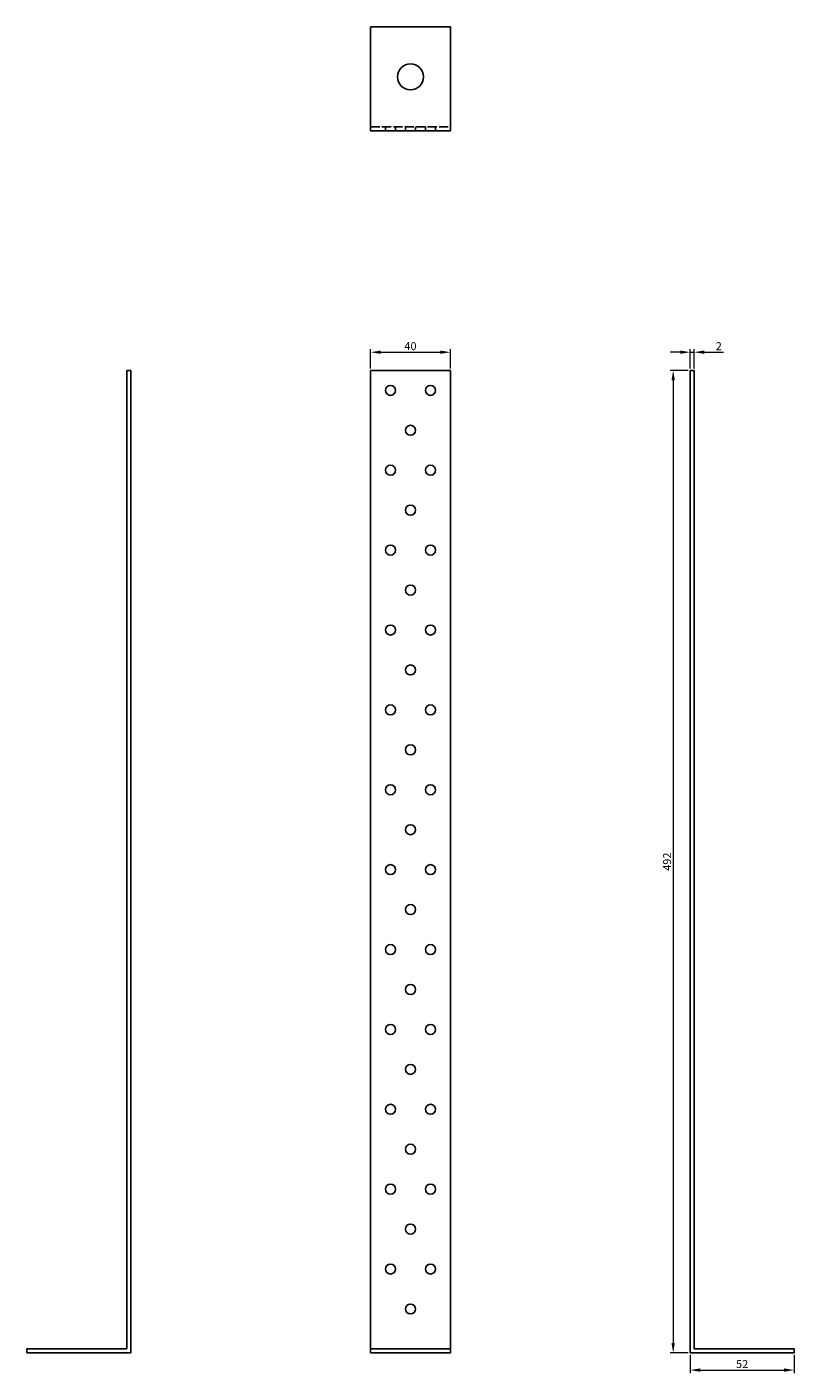
# Model space of a CAD drawing. Units: millimetres. Extents: x 408 to 805, y -306 to 918.
# Drawn here: x 408 to 792, y 244 to 918 of the extents above; entities that cross this region are included whole.
import ezdxf

# ---------------------------------------------------------------- set-up
doc = ezdxf.new("R2010")
doc.units = ezdxf.units.MM
doc.linetypes.add('DASHED', pattern=[0.2067, 0.1654, -0.0413])
for name, color, linetype, lineweight in [('Dimensions', 1, 'Continuous', 20), ('Hidden', 6, 'DASHED', 25), ('Part', 7, 'Continuous', 25)]:
    doc.layers.add(name, color=color, linetype=linetype, lineweight=lineweight)
doc.styles.add('EU_style', font='arial.ttf')
doc.dimstyles.new('Dim_2D', dxfattribs={"dimtxt": 4, "dimasz": 5, "dimexe": 1.5, "dimexo": 1, "dimgap": 1, "dimtad": 1, "dimdec": 1, "dimdsep": 46, "dimtxsty": 'EU_style', "dimcen": 2.5, "dimclrd": 256, "dimclre": 256, "dimclrt": 256, "dimadec": 0, "dimazin": 0, "dimtfac": 1, "dimtdec": 1, "dimtmove": 0, "dimatfit": 3, "dimfxl": 0, "dimtolj": 1, "dimtzin": 0, "dimlwd": -1, "dimlwe": -1, "dimarcsym": 0})

# ---------------------------------------------------------------- blocks, each defined once
blk = doc.blocks.new('*D1')
at = {"layer": 'Defpoints', "color": 0}
for p in [(620, 755.11), (580, 746), (620, 746)]:
    blk.add_point(p, dxfattribs=at)
at = {"layer": 'Dimensions'}
for p, q in [((580, 747), (580, 756.61)), ((585, 755.11), (615, 755.11)), ((620, 747), (620, 756.61))]:
    blk.add_line(p, q, dxfattribs=at)
for points in [[(585, 755.94), (585, 754.28), (580, 755.11)], [(615, 755.94), (615, 754.28), (620, 755.11)]]:
    blk.add_solid(points, dxfattribs=at)
at = {"layer": 'Dimensions', "insert": (600, 758.15), "char_height": 4, "attachment_point": 5, "style": 'EU_style'}
blk.add_mtext('\\A1;40', dxfattribs=at)
blk = doc.blocks.new('*D2')
at = {"layer": 'Defpoints', "color": 0}
for p in [(742, 755.11), (740, 746), (742, 746)]:
    blk.add_point(p, dxfattribs=at)
at = {"layer": 'Dimensions'}
for p, q in [((735, 755.11), (730, 755.11)), ((740, 747), (740, 756.61)), ((740, 755.11), (742, 755.11)), ((742, 747), (742, 756.61)), ((747, 755.11), (756.65, 755.11))]:
    blk.add_line(p, q, dxfattribs=at)
for points in [[(735, 755.94), (735, 754.28), (740, 755.11)], [(747, 755.94), (747, 754.28), (742, 755.11)]]:
    blk.add_solid(points, dxfattribs=at)
at = {"layer": 'Dimensions', "insert": (754.32, 758.12), "char_height": 4, "attachment_point": 5, "style": 'EU_style'}
blk.add_mtext('\\A1;2', dxfattribs=at)
blk = doc.blocks.new('*D3')
at = {"layer": 'Defpoints', "color": 0}
for p in [(740, 746), (731.48, 254), (740, 254)]:
    blk.add_point(p, dxfattribs=at)
at = {"layer": 'Dimensions'}
for p, q in [((739, 746), (729.98, 746)), ((731.48, 741), (731.48, 259)), ((739, 254), (729.98, 254))]:
    blk.add_line(p, q, dxfattribs=at)
for points in [[(730.65, 741), (732.32, 741), (731.48, 746)], [(730.65, 259), (732.32, 259), (731.48, 254)]]:
    blk.add_solid(points, dxfattribs=at)
at = {"layer": 'Dimensions', "insert": (728.44, 500), "char_height": 4, "attachment_point": 5, "rotation": 90, "style": 'EU_style'}
blk.add_mtext('\\A1;492', dxfattribs=at)
blk = doc.blocks.new('*D4')
at = {"layer": 'Defpoints', "color": 0}
for p in [(740, 254), (792, 254), (792, 245.41)]:
    blk.add_point(p, dxfattribs=at)
at = {"layer": 'Dimensions'}
for p, q in [((740, 253), (740, 243.91)), ((792, 253), (792, 243.91)), ((745, 245.41), (787, 245.41))]:
    blk.add_line(p, q, dxfattribs=at)
for points in [[(745, 246.24), (745, 244.58), (740, 245.41)], [(787, 246.24), (787, 244.58), (792, 245.41)]]:
    blk.add_solid(points, dxfattribs=at)
at = {"layer": 'Dimensions', "insert": (766, 248.45), "char_height": 4, "attachment_point": 5, "style": 'EU_style'}
blk.add_mtext('\\A1;52', dxfattribs=at)

msp = doc.modelspace()

# ---------------------------------------------------------------- linework, layer by layer
at = {"layer": 'Hidden', "ltscale": 27.645311}
msp.add_line((580, 868), (620, 868), dxfattribs=at)
at = {"layer": 'Hidden', "ltscale": 3.809293}
for p, q in [((587.5, 866), (587.5, 868)), ((592.5, 866), (592.5, 868)), ((597.5, 866), (597.5, 868)), ((602.5, 866), (602.5, 868)), ((607.5, 866), (607.5, 868)), ((612.5, 866), (612.5, 868))]:
    msp.add_line(p, q, dxfattribs=at)
at = {"layer": 'Part'}
for p, q in [((580, 918), (580, 866)), ((580, 918), (620, 918)), ((620, 866), (620, 918)), ((620, 866), (580, 866)), ((458, 256), (458, 746)), ((458, 746), (460, 746)), ((460, 746), (460, 254)), ((580, 746), (580, 256)), ((580, 746), (620, 746)), ((620, 256), (620, 746)), ((740, 746), (742, 746)), ((740, 254), (740, 746)), ((742, 746), (742, 256)), ((408, 254), (408, 256)), ((408, 256), (458, 256)), ((460, 254), (408, 254)), ((580, 256), (580, 254)), ((580, 256), (620, 256)), ((580, 254), (620, 254)), ((620, 254), (620, 256)), ((792, 254), (740, 254)), ((742, 256), (792, 256)), ((792, 256), (792, 254))]:
    msp.add_line(p, q, dxfattribs=at)
for centre, radius in [((600, 893), 6.5), ((590, 736), 2.5), ((610, 736), 2.5), ((600, 716), 2.5), ((590, 696), 2.5), ((610, 696), 2.5), ((600, 676), 2.5), ((590, 656), 2.5), ((610, 656), 2.5), ((600, 636), 2.5), ((590, 616), 2.5), ((610, 616), 2.5), ((600, 596), 2.5), ((590, 576), 2.5), ((610, 576), 2.5), ((600, 556), 2.5), ((590, 536), 2.5), ((610, 536), 2.5), ((600, 516), 2.5), ((590, 496), 2.5), ((610, 496), 2.5), ((600, 476), 2.5), ((590, 456), 2.5), ((610, 456), 2.5), ((600, 436), 2.5), ((590, 416), 2.5), ((610, 416), 2.5), ((600, 396), 2.5), ((590, 376), 2.5), ((610, 376), 2.5), ((600, 356), 2.5), ((590, 336), 2.5), ((610, 336), 2.5), ((600, 316), 2.5), ((590, 296), 2.5), ((610, 296), 2.5), ((600, 276), 2.5)]:
    msp.add_circle(centre, radius, dxfattribs=at)

# ---------------------------------------------------------------- dimensions: what is measured, and where the dimension line sits
at = {"layer": 'Dimensions'}
for base, p1, p2, picture, middle in [((620, 755.11), (580, 746), (620, 746), '*D1', (600, 758.15)), ((742, 755.11), (740, 746), (742, 746), '*D2', (754.32, 758.12)), ((792, 245.41), (740, 254), (792, 254), '*D4', (766, 248.45))]:
    dim = msp.add_linear_dim(base=base, p1=p1, p2=p2, dimstyle='Dim_2D', dxfattribs=at)
    dim.commit()
    dim.dimension.update_dxf_attribs({"geometry": picture, "text_midpoint": middle})
dim = msp.add_linear_dim(base=(731.48, 254), p1=(740, 746), p2=(740, 254), angle=90, dimstyle='Dim_2D', dxfattribs=at)
dim.commit()
dim.dimension.update_dxf_attribs({"geometry": '*D3', "text_midpoint": (728.44, 500)})

doc.saveas('drawing.dxf')
